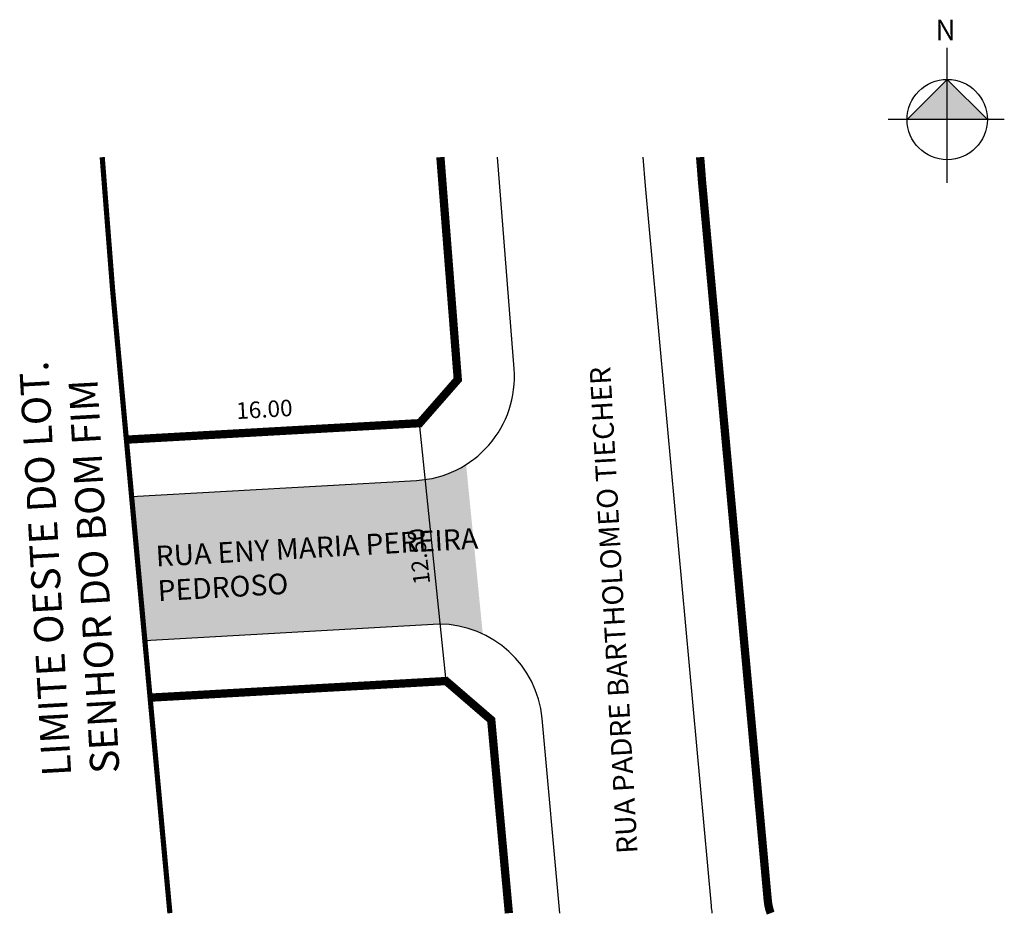
# Model space of a CAD drawing. Units: millimetres. Extents: x 128.3 to 175.8, y 147.5 to 190.8.
import ezdxf

# ---------------------------------------------------------------- set-up
doc = ezdxf.new("R2010")
doc.units = ezdxf.units.MM
doc.linetypes.add('ACAD_ISO04W100', pattern=[30, 24, -3, 0, -3])
doc.layers.add('E-VIA-TXT', color=7, linetype='Continuous')
doc.styles.add('ARIAL', font='arial.ttf', dxfattribs={"height": 0.1})
doc.styles.get("Standard").update_dxf_attribs({"font": 'arial.ttf'})

msp = doc.modelspace()

# ---------------------------------------------------------------- hatches: boundary and pattern name
at = {"linetype": 'ByBlock'}
for points in [[(173.092, 187.902), (171.155, 185.965), (173.092, 185.965)], [(175.03, 185.965), (173.092, 185.965), (173.092, 187.902)]]:
    msp.add_hatch(color=7, dxfattribs=at).paths.add_polyline_path(points)
at = {"lineweight": -2}
h = msp.add_hatch(color=51, dxfattribs=at)
h.dxf.hatch_style = 2
h.paths.add_polyline_path([(149.868, 169.309, -0.127454), (147.479, 168.545), (133.719, 167.772), (134.36, 160.797), (148.572, 161.606, -0.10857), (150.671, 161.131)])

# ---------------------------------------------------------------- linework, layer by layer
at = {"linetype": 'ByBlock'}
for p, q in [((173.092, 182.905), (173.092, 189.432)), ((173.092, 187.902), (171.155, 185.965)), ((175.03, 185.965), (173.092, 187.902)), ((175.846, 185.965), (170.237, 185.965))]:
    msp.add_line(p, q, dxfattribs=at)
msp.add_line((148.9, 158.859), (147.624, 171.308))
at = {"linetype": 'ACAD_ISO04W100', "ltscale": 0.2, "const_width": 0.25}
msp.add_lwpolyline([(132.301, 184.149), (132.798, 177.793), (135.568, 147.653)], dxfattribs=at)
at = {"const_width": 0.4}
for points in [[(148.625, 184.149), (149.465, 173.414), (147.624, 171.308), (133.467, 170.512)], [(134.612, 158.057), (134.612, 158.057), (148.9, 158.859), (151.079, 156.98), (151.931, 147.653)]]:
    msp.add_lwpolyline(points, dxfattribs=at)
at = {"lineweight": -2}
for points in [[(133.719, 167.772), (133.719, 167.772), (147.479, 168.545, 0.42067), (152.183, 173.927), (151.383, 184.149)], [(154.394, 147.653), (153.533, 157.057, 0.385491), (148.572, 161.606), (134.36, 160.797)]]:
    msp.add_lwpolyline(points, format="xyb", dxfattribs=at)
msp.add_lwpolyline([(158.404, 184.149), (158.512, 182.771), (161.69, 148, 0.017471), (161.734, 147.653, 0.017471)], format="xyb")
at = {"const_width": 0.4}
msp.add_lwpolyline([(164.567, 147.653, -0.068388), (164.429, 148.25), (161.252, 183.003), (161.163, 184.149)], format="xyb", dxfattribs=at)
at = {"linetype": 'ByBlock'}
msp.add_circle((173.092, 185.965), 1.938, dxfattribs=at)

# ---------------------------------------------------------------- texts
at = {"linetype": 'ByBlock', "insert": (173.495, 189.797), "char_height": 0.98844, "width": 5.30319, "attachment_point": 1, "rotation": 180}
msp.add_mtext('{\\fArial|b1|i0|c0|p34;N}', dxfattribs=at)
at = {"color": 0, "insert": (129.41, 154.222), "char_height": 1.4, "width": 26.94853, "attachment_point": 1, "rotation": 93.216}
msp.add_mtext('LIMITE OESTE DO LOT. SENHOR DO BOM FIM', dxfattribs=at)
at = {"attachment_point": 1}
for s, insert, char_height, width, rotation in [('16.00', (138.743, 172.302), 0.8, 4.03187, 3.2163), ('RUA ENY MARIA PEREIRA PEDROSO', (134.857, 165.379), 1, 16.02358, 3.2163), ('12.50', (147.34, 163.476), 0.8, 2.88888, 96.568)]:
    msp.add_mtext(s, dxfattribs=dict(at, insert=insert, char_height=char_height, width=width, rotation=rotation))
at = {"layer": 'E-VIA-TXT', "lineweight": -2, "style": 'ARIAL'}
msp.add_text('RUA PADRE BARTHOLOMEO TIECHER', height=1, rotation=93.2162, dxfattribs=at).set_placement((158.145, 150.552))

doc.saveas('drawing.dxf')
